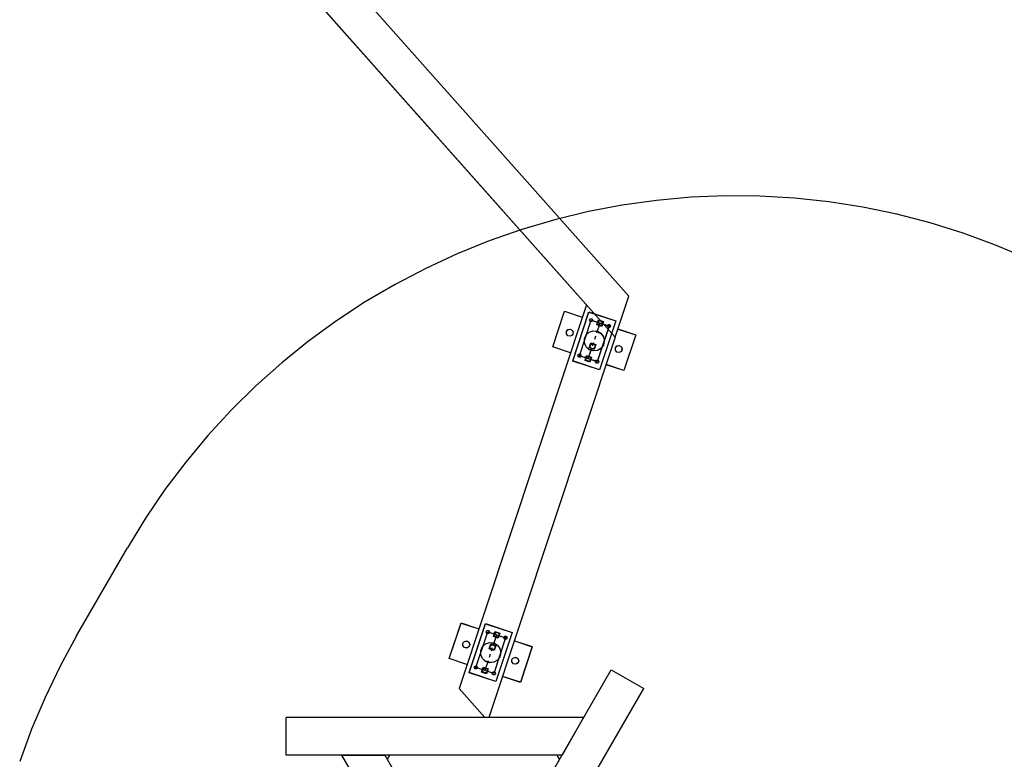
# Model space of a CAD drawing. Units: inches. Extents: x 316 to 524, y 222 to 372.
# Drawn here: x 420 to 441, y 277 to 292 of the extents above; entities that cross this region are included whole.
import ezdxf

# ---------------------------------------------------------------- set-up
doc = ezdxf.new("R2010")
doc.units = ezdxf.units.IN
doc.header["$MEASUREMENT"] = 0
doc.layers.add('Ebene 1', color=7, linetype='Continuous')

# ---------------------------------------------------------------- blocks, each defined once
blk = doc.blocks.new('block 2')
at = {"layer": 'Ebene 1', "color": 179, "lineweight": 25, "true_color": 0x1a171b}
for points in [[(426.951, 293.322), (433.201, 286.288)], [(426.951, 293.322), (433.201, 286.288)], [(426.951, 293.32), (433.201, 286.286)], [(426.951, 293.32), (433.201, 286.286)], [(426.664, 292.457), (432.914, 285.423)], [(426.664, 292.457), (432.914, 285.423)], [(426.664, 292.455), (432.914, 285.421)], [(426.664, 292.455), (432.914, 285.421)], [(441.582, 287.078), (440.913, 287.361), (440.231, 287.612), (439.538, 287.828), (438.835, 288.011), (438.123, 288.158), (437.406, 288.27), (436.684, 288.347), (435.959, 288.389), (435.233, 288.395), (434.507, 288.366), (433.783, 288.3), (433.064, 288.199), (432.351, 288.063), (431.645, 287.893), (430.948, 287.688), (430.262, 287.448), (429.589, 287.176), (428.93, 286.871), (428.286, 286.534), (427.66, 286.165), (427.053, 285.767), (426.466, 285.339), (425.901, 284.883), (425.359, 284.4), (424.841, 283.89), (424.349, 283.356), (423.884, 282.798), (423.446, 282.219), (423.038, 281.618), (422.659, 280.998)], [(432.914, 285.423), (433.201, 286.288)], [(432.914, 285.423), (433.201, 286.288)], [(432.914, 285.421), (433.201, 286.286)], [(432.914, 285.421), (433.201, 286.286)], [(432.308, 286.103), (429.63, 278.039)], [(432.308, 286.103), (429.63, 278.039)], [(432.309, 286.102), (429.63, 278.037)], [(432.309, 286.102), (429.63, 278.037)], [(431.6, 285.221), (431.849, 285.97)], [(431.6, 285.221), (431.849, 285.97)], [(431.6, 285.219), (431.849, 285.968)], [(431.6, 285.219), (431.849, 285.968)], [(431.849, 285.97), (432.223, 285.846)], [(431.849, 285.97), (432.223, 285.846)], [(431.849, 285.968), (432.222, 285.844)], [(431.849, 285.968), (432.222, 285.844)], [(432.021, 284.926), (432.363, 285.955)], [(432.021, 284.923), (432.363, 285.953)], [(432.363, 285.955), (432.925, 285.769)], [(432.363, 285.953), (432.925, 285.767)], [(432.161, 285.035), (432.41, 285.784)], [(432.161, 285.032), (432.41, 285.781)], [(432.41, 285.784), (432.785, 285.659)], [(432.41, 285.781), (432.785, 285.657)], [(432.529, 285.687), (432.563, 285.79)], [(432.529, 285.685), (432.563, 285.788)], [(432.563, 285.79), (432.666, 285.756)], [(432.563, 285.788), (432.666, 285.754)], [(432.925, 285.769), (432.583, 284.739)], [(432.925, 285.767), (432.583, 284.736)], [(432.666, 285.756), (432.632, 285.653)], [(432.666, 285.754), (432.632, 285.651)], [(432.632, 285.653), (432.529, 285.687)], [(432.632, 285.651), (432.529, 285.685)], [(432.53, 285.517), (432.598, 285.721)], [(432.53, 285.515), (432.598, 285.719)], [(432.785, 285.659), (432.536, 284.91)], [(432.785, 285.657), (432.536, 284.908)], [(432.972, 285.595), (433.347, 285.471)], [(432.972, 285.595), (433.347, 285.471)], [(432.973, 285.597), (433.347, 285.473)], [(432.973, 285.597), (433.347, 285.473)], [(432.914, 285.422), (430.258, 277.428)], [(432.914, 285.422), (430.258, 277.428)], [(432.914, 285.421), (430.259, 277.428)], [(432.914, 285.421), (430.259, 277.428)], [(432.485, 285.381), (432.507, 285.449)], [(432.485, 285.379), (432.507, 285.447)], [(433.347, 285.473), (433.098, 284.724)], [(433.347, 285.473), (433.098, 284.724)], [(433.347, 285.471), (433.098, 284.722)], [(433.347, 285.471), (433.098, 284.722)], [(431.974, 285.097), (431.6, 285.221)], [(431.974, 285.097), (431.6, 285.221)], [(431.974, 285.095), (431.6, 285.219)], [(431.974, 285.095), (431.6, 285.219)], [(432.349, 284.972), (432.417, 285.177)], [(432.349, 284.97), (432.417, 285.175)], [(432.367, 285.201), (432.402, 285.303)], [(432.367, 285.198), (432.402, 285.301)], [(432.47, 285.166), (432.367, 285.201)], [(432.47, 285.164), (432.367, 285.198)], [(432.402, 285.303), (432.505, 285.269)], [(432.402, 285.301), (432.505, 285.267)], [(432.439, 285.245), (432.462, 285.313)], [(432.439, 285.243), (432.462, 285.311)], [(432.505, 285.269), (432.47, 285.166)], [(432.505, 285.267), (432.47, 285.164)], [(432.583, 284.739), (432.021, 284.926)], [(432.583, 284.736), (432.021, 284.923)], [(432.536, 284.91), (432.161, 285.035)], [(432.536, 284.908), (432.161, 285.032)], [(432.28, 284.938), (432.314, 285.041)], [(432.28, 284.936), (432.314, 285.039)], [(432.383, 284.904), (432.28, 284.938)], [(432.383, 284.901), (432.28, 284.936)], [(432.314, 285.041), (432.417, 285.007)], [(432.314, 285.039), (432.417, 285.004)], [(432.417, 285.007), (432.383, 284.904)], [(432.417, 285.004), (432.383, 284.901)], [(433.098, 284.722), (432.723, 284.846)], [(433.098, 284.722), (432.723, 284.846)], [(433.098, 284.724), (432.724, 284.848)], [(433.098, 284.724), (432.724, 284.848)], [(421.589, 279.144), (422.659, 280.998)], [(429.423, 278.668), (429.672, 279.417)], [(429.423, 278.668), (429.672, 279.417)], [(429.423, 278.666), (429.672, 279.414)], [(429.423, 278.666), (429.672, 279.414)], [(429.672, 279.417), (430.046, 279.292)], [(429.672, 279.417), (430.046, 279.292)], [(429.672, 279.414), (430.046, 279.29)], [(429.672, 279.414), (430.046, 279.29)], [(429.845, 278.372), (430.186, 279.402)], [(429.845, 278.37), (430.186, 279.399)], [(430.186, 279.402), (430.748, 279.215)], [(430.186, 279.399), (430.748, 279.213)], [(421.589, 279.144), (421.241, 278.506), (420.925, 277.852), (420.642, 277.184), (420.392, 276.502)], [(429.984, 278.481), (430.234, 279.23)], [(429.984, 278.479), (430.234, 279.228)], [(430.234, 279.23), (430.608, 279.106)], [(430.234, 279.228), (430.608, 279.103)], [(430.352, 279.134), (430.386, 279.237)], [(430.352, 279.131), (430.386, 279.234)], [(430.455, 279.099), (430.352, 279.134)], [(430.455, 279.097), (430.352, 279.131)], [(430.421, 279.168), (430.353, 278.964)], [(430.421, 279.166), (430.353, 278.961)], [(430.386, 279.237), (430.489, 279.203)], [(430.386, 279.234), (430.489, 279.2)], [(430.748, 279.215), (430.406, 278.185)], [(430.748, 279.213), (430.406, 278.183)], [(430.489, 279.203), (430.455, 279.099)], [(430.489, 279.2), (430.455, 279.097)], [(430.265, 278.871), (430.299, 278.974)], [(430.265, 278.869), (430.299, 278.972)], [(430.299, 278.974), (430.402, 278.94)], [(430.299, 278.972), (430.402, 278.938)], [(430.608, 279.106), (430.359, 278.357)], [(430.608, 279.103), (430.359, 278.354)], [(430.402, 278.94), (430.368, 278.837)], [(430.402, 278.938), (430.368, 278.835)], [(430.795, 279.041), (431.17, 278.917)], [(430.795, 279.041), (431.17, 278.917)], [(430.796, 279.043), (431.17, 278.919)], [(430.796, 279.043), (431.17, 278.919)], [(431.17, 278.919), (430.921, 278.17)], [(431.17, 278.919), (430.921, 278.17)], [(431.17, 278.917), (430.921, 278.168)], [(431.17, 278.917), (430.921, 278.168)], [(430.285, 278.759), (430.262, 278.691)], [(430.285, 278.757), (430.262, 278.689)], [(430.368, 278.837), (430.265, 278.871)], [(430.368, 278.835), (430.265, 278.869)], [(430.33, 278.895), (430.308, 278.827)], [(430.33, 278.893), (430.308, 278.825)], [(429.798, 278.544), (429.423, 278.668)], [(429.798, 278.544), (429.423, 278.668)], [(429.797, 278.541), (429.423, 278.666)], [(429.797, 278.541), (429.423, 278.666)], [(430.24, 278.623), (430.172, 278.419)], [(430.24, 278.621), (430.172, 278.417)], [(430.406, 278.185), (429.845, 278.372)], [(430.406, 278.183), (429.845, 278.37)], [(430.359, 278.357), (429.984, 278.481)], [(430.359, 278.354), (429.984, 278.479)], [(430.103, 278.384), (430.138, 278.487)], [(430.103, 278.382), (430.138, 278.485)], [(430.206, 278.35), (430.103, 278.384)], [(430.206, 278.348), (430.103, 278.382)], [(430.138, 278.487), (430.24, 278.453)], [(430.138, 278.485), (430.24, 278.451)], [(430.24, 278.453), (430.206, 278.35)], [(430.24, 278.451), (430.206, 278.348)], [(430.921, 278.168), (430.546, 278.292)], [(430.921, 278.168), (430.546, 278.292)], [(430.921, 278.17), (430.547, 278.294)], [(430.921, 278.17), (430.547, 278.294)], [(430.963, 275.196), (432.831, 278.432)], [(430.963, 275.196), (432.831, 278.432)], [(432.831, 278.432), (433.515, 278.038)], [(432.831, 278.432), (433.515, 278.038)], [(429.63, 278.039), (430.174, 277.428)], [(429.63, 278.039), (430.174, 277.428)], [(429.63, 278.037), (430.172, 277.428)], [(429.63, 278.037), (430.172, 277.428)], [(431.646, 274.801), (433.515, 278.038)], [(431.646, 274.801), (433.515, 278.038)], [(432.251, 277.428), (425.998, 277.428)], [(425.998, 276.638), (425.998, 277.428)], [(425.998, 276.638), (425.998, 277.428)], [(432.251, 277.428), (425.998, 277.428)], [(432.251, 277.428), (431.796, 276.638)], [(432.251, 277.428), (431.796, 276.638)], [(431.796, 276.638), (425.998, 276.638)], [(431.796, 276.638), (425.998, 276.638)], [(427.159, 276.638), (428.278, 274.699)], [(427.159, 276.638), (428.07, 276.638)], [(427.159, 276.638), (428.278, 274.699)], [(427.159, 276.638), (428.07, 276.638)], [(428.07, 276.638), (428.962, 275.094)], [(428.07, 276.638), (428.962, 275.094)], [(428.17, 276.638), (428.12, 276.552)], [(428.17, 276.638), (428.12, 276.552)], [(431.746, 276.552), (431.696, 276.638)], [(431.746, 276.552), (431.696, 276.638)]]:
    blk.add_lwpolyline(points, dxfattribs=at)
for points, knots in [([(432.445, 285.784), (432.445, 285.784), (432.428, 285.813), (432.428, 285.813), (432.428, 285.813), (432.393, 285.813), (432.393, 285.813), (432.393, 285.813), (432.376, 285.784), (432.376, 285.784), (432.376, 285.784), (432.393, 285.754), (432.393, 285.754), (432.393, 285.754), (432.428, 285.754), (432.428, 285.754), (432.428, 285.754), (432.445, 285.784), (432.445, 285.784), (432.445, 285.784), (432.445, 285.784), (432.445, 285.784), (432.445, 285.784), (432.445, 285.784), (432.445, 285.784)], [0, 0, 0, 0, 1, 1, 1, 2, 2, 2, 3, 3, 3, 4, 4, 4, 5, 5, 5, 6, 6, 6, 7, 7, 7, 8, 8, 8, 8]), ([(432.445, 285.781), (432.445, 285.781), (432.428, 285.811), (432.428, 285.811), (432.428, 285.811), (432.393, 285.811), (432.393, 285.811), (432.393, 285.811), (432.376, 285.781), (432.376, 285.781), (432.376, 285.781), (432.393, 285.752), (432.393, 285.752), (432.393, 285.752), (432.428, 285.752), (432.428, 285.752), (432.428, 285.752), (432.445, 285.781), (432.445, 285.781), (432.445, 285.781), (432.445, 285.781), (432.445, 285.781), (432.445, 285.781), (432.445, 285.781), (432.445, 285.781)], [0, 0, 0, 0, 1, 1, 1, 2, 2, 2, 3, 3, 3, 4, 4, 4, 5, 5, 5, 6, 6, 6, 7, 7, 7, 8, 8, 8, 8]), ([(432.652, 285.721), (432.652, 285.721), (432.631, 285.764), (432.631, 285.764), (432.631, 285.764), (432.586, 285.774), (432.586, 285.774), (432.586, 285.774), (432.549, 285.745), (432.549, 285.745), (432.549, 285.745), (432.549, 285.698), (432.549, 285.698), (432.549, 285.698), (432.586, 285.668), (432.586, 285.668), (432.586, 285.668), (432.631, 285.679), (432.631, 285.679), (432.631, 285.679), (432.652, 285.721), (432.652, 285.721), (432.652, 285.721), (432.652, 285.721), (432.652, 285.721), (432.652, 285.721), (432.652, 285.721), (432.652, 285.721)], [0, 0, 0, 0, 1, 1, 1, 2, 2, 2, 3, 3, 3, 4, 4, 4, 5, 5, 5, 6, 6, 6, 7, 7, 7, 8, 8, 8, 9, 9, 9, 9]), ([(432.652, 285.719), (432.652, 285.719), (432.631, 285.762), (432.631, 285.762), (432.631, 285.762), (432.586, 285.772), (432.586, 285.772), (432.586, 285.772), (432.549, 285.743), (432.549, 285.743), (432.549, 285.743), (432.549, 285.696), (432.549, 285.696), (432.549, 285.696), (432.586, 285.666), (432.586, 285.666), (432.586, 285.666), (432.631, 285.677), (432.631, 285.677), (432.631, 285.677), (432.652, 285.719), (432.652, 285.719), (432.652, 285.719), (432.652, 285.719), (432.652, 285.719), (432.652, 285.719), (432.652, 285.719), (432.652, 285.719)], [0, 0, 0, 0, 1, 1, 1, 2, 2, 2, 3, 3, 3, 4, 4, 4, 5, 5, 5, 6, 6, 6, 7, 7, 7, 8, 8, 8, 9, 9, 9, 9]), ([(432.032, 285.518), (432.032, 285.518), (432.015, 285.565), (432.015, 285.565), (432.015, 285.565), (431.971, 285.591), (431.971, 285.591), (431.971, 285.591), (431.921, 285.582), (431.921, 285.582), (431.921, 285.582), (431.889, 285.543), (431.889, 285.543), (431.889, 285.543), (431.889, 285.493), (431.889, 285.493), (431.889, 285.493), (431.921, 285.454), (431.921, 285.454), (431.921, 285.454), (431.971, 285.445), (431.971, 285.445), (431.971, 285.445), (432.015, 285.471), (432.015, 285.471), (432.015, 285.471), (432.032, 285.518), (432.032, 285.518), (432.032, 285.518), (432.032, 285.518), (432.032, 285.518), (432.032, 285.518), (432.032, 285.518), (432.032, 285.518)], [0, 0, 0, 0, 1, 1, 1, 2, 2, 2, 3, 3, 3, 4, 4, 4, 5, 5, 5, 6, 6, 6, 7, 7, 7, 8, 8, 8, 9, 9, 9, 10, 10, 10, 11, 11, 11, 11]), ([(432.032, 285.516), (432.032, 285.516), (432.015, 285.563), (432.015, 285.563), (432.015, 285.563), (431.971, 285.589), (431.971, 285.589), (431.971, 285.589), (431.921, 285.58), (431.921, 285.58), (431.921, 285.58), (431.889, 285.541), (431.889, 285.541), (431.889, 285.541), (431.889, 285.491), (431.889, 285.491), (431.889, 285.491), (431.921, 285.452), (431.921, 285.452), (431.921, 285.452), (431.971, 285.443), (431.971, 285.443), (431.971, 285.443), (432.015, 285.468), (432.015, 285.468), (432.015, 285.468), (432.032, 285.516), (432.032, 285.516), (432.032, 285.516), (432.032, 285.516), (432.032, 285.516), (432.032, 285.516), (432.032, 285.516), (432.032, 285.516)], [0, 0, 0, 0, 1, 1, 1, 2, 2, 2, 3, 3, 3, 4, 4, 4, 5, 5, 5, 6, 6, 6, 7, 7, 7, 8, 8, 8, 9, 9, 9, 10, 10, 10, 11, 11, 11, 11]), ([(432.685, 285.347), (432.685, 285.347), (432.667, 285.433), (432.667, 285.433), (432.667, 285.433), (432.615, 285.505), (432.615, 285.505), (432.615, 285.505), (432.539, 285.549), (432.539, 285.549), (432.539, 285.549), (432.451, 285.558), (432.451, 285.558), (432.451, 285.558), (432.367, 285.531), (432.367, 285.531), (432.367, 285.531), (432.302, 285.472), (432.302, 285.472), (432.302, 285.472), (432.266, 285.391), (432.266, 285.391), (432.266, 285.391), (432.266, 285.303), (432.266, 285.303), (432.266, 285.303), (432.302, 285.222), (432.302, 285.222), (432.302, 285.222), (432.367, 285.163), (432.367, 285.163), (432.367, 285.163), (432.451, 285.136), (432.451, 285.136), (432.451, 285.136), (432.539, 285.145), (432.539, 285.145), (432.539, 285.145), (432.615, 285.189), (432.615, 285.189), (432.615, 285.189), (432.667, 285.26), (432.667, 285.26), (432.667, 285.26), (432.685, 285.347), (432.685, 285.347), (432.685, 285.347), (432.685, 285.347), (432.685, 285.347), (432.685, 285.347), (432.685, 285.347), (432.685, 285.347)], [0, 0, 0, 0, 1, 1, 1, 2, 2, 2, 3, 3, 3, 4, 4, 4, 5, 5, 5, 6, 6, 6, 7, 7, 7, 8, 8, 8, 9, 9, 9, 10, 10, 10, 11, 11, 11, 12, 12, 12, 13, 13, 13, 14, 14, 14, 15, 15, 15, 16, 16, 16, 17, 17, 17, 17]), ([(432.685, 285.345), (432.685, 285.345), (432.667, 285.431), (432.667, 285.431), (432.667, 285.431), (432.615, 285.502), (432.615, 285.502), (432.615, 285.502), (432.539, 285.546), (432.539, 285.546), (432.539, 285.546), (432.451, 285.556), (432.451, 285.556), (432.451, 285.556), (432.367, 285.528), (432.367, 285.528), (432.367, 285.528), (432.302, 285.47), (432.302, 285.47), (432.302, 285.47), (432.266, 285.389), (432.266, 285.389), (432.266, 285.389), (432.266, 285.3), (432.266, 285.3), (432.266, 285.3), (432.302, 285.22), (432.302, 285.22), (432.302, 285.22), (432.367, 285.161), (432.367, 285.161), (432.367, 285.161), (432.451, 285.134), (432.451, 285.134), (432.451, 285.134), (432.539, 285.143), (432.539, 285.143), (432.539, 285.143), (432.615, 285.187), (432.615, 285.187), (432.615, 285.187), (432.667, 285.258), (432.667, 285.258), (432.667, 285.258), (432.685, 285.345), (432.685, 285.345), (432.685, 285.345), (432.685, 285.345), (432.685, 285.345), (432.685, 285.345), (432.685, 285.345), (432.685, 285.345)], [0, 0, 0, 0, 1, 1, 1, 2, 2, 2, 3, 3, 3, 4, 4, 4, 5, 5, 5, 6, 6, 6, 7, 7, 7, 8, 8, 8, 9, 9, 9, 10, 10, 10, 11, 11, 11, 12, 12, 12, 13, 13, 13, 14, 14, 14, 15, 15, 15, 16, 16, 16, 17, 17, 17, 17]), ([(432.819, 285.659), (432.819, 285.659), (432.802, 285.689), (432.802, 285.689), (432.802, 285.689), (432.768, 285.689), (432.768, 285.689), (432.768, 285.689), (432.751, 285.659), (432.751, 285.659), (432.751, 285.659), (432.768, 285.629), (432.768, 285.629), (432.768, 285.629), (432.802, 285.629), (432.802, 285.629), (432.802, 285.629), (432.819, 285.659), (432.819, 285.659), (432.819, 285.659), (432.819, 285.659), (432.819, 285.659), (432.819, 285.659), (432.819, 285.659), (432.819, 285.659)], [0, 0, 0, 0, 1, 1, 1, 2, 2, 2, 3, 3, 3, 4, 4, 4, 5, 5, 5, 6, 6, 6, 7, 7, 7, 8, 8, 8, 8]), ([(432.819, 285.657), (432.819, 285.657), (432.802, 285.687), (432.802, 285.687), (432.802, 285.687), (432.768, 285.687), (432.768, 285.687), (432.768, 285.687), (432.751, 285.657), (432.751, 285.657), (432.751, 285.657), (432.768, 285.627), (432.768, 285.627), (432.768, 285.627), (432.802, 285.627), (432.802, 285.627), (432.802, 285.627), (432.819, 285.657), (432.819, 285.657), (432.819, 285.657), (432.819, 285.657), (432.819, 285.657), (432.819, 285.657), (432.819, 285.657), (432.819, 285.657)], [0, 0, 0, 0, 1, 1, 1, 2, 2, 2, 3, 3, 3, 4, 4, 4, 5, 5, 5, 6, 6, 6, 7, 7, 7, 8, 8, 8, 8]), ([(432.49, 285.235), (432.49, 285.235), (432.469, 285.277), (432.469, 285.277), (432.469, 285.277), (432.424, 285.287), (432.424, 285.287), (432.424, 285.287), (432.387, 285.258), (432.387, 285.258), (432.387, 285.258), (432.387, 285.211), (432.387, 285.211), (432.387, 285.211), (432.424, 285.182), (432.424, 285.182), (432.424, 285.182), (432.469, 285.192), (432.469, 285.192), (432.469, 285.192), (432.49, 285.235), (432.49, 285.235), (432.49, 285.235), (432.49, 285.235), (432.49, 285.235), (432.49, 285.235), (432.49, 285.235), (432.49, 285.235)], [0, 0, 0, 0, 1, 1, 1, 2, 2, 2, 3, 3, 3, 4, 4, 4, 5, 5, 5, 6, 6, 6, 7, 7, 7, 8, 8, 8, 9, 9, 9, 9]), ([(432.49, 285.233), (432.49, 285.233), (432.469, 285.275), (432.469, 285.275), (432.469, 285.275), (432.424, 285.285), (432.424, 285.285), (432.424, 285.285), (432.387, 285.256), (432.387, 285.256), (432.387, 285.256), (432.387, 285.209), (432.387, 285.209), (432.387, 285.209), (432.424, 285.179), (432.424, 285.179), (432.424, 285.179), (432.469, 285.19), (432.469, 285.19), (432.469, 285.19), (432.49, 285.233), (432.49, 285.233), (432.49, 285.233), (432.49, 285.233), (432.49, 285.233), (432.49, 285.233), (432.49, 285.233), (432.49, 285.233)], [0, 0, 0, 0, 1, 1, 1, 2, 2, 2, 3, 3, 3, 4, 4, 4, 5, 5, 5, 6, 6, 6, 7, 7, 7, 8, 8, 8, 9, 9, 9, 9]), ([(433.062, 285.176), (433.062, 285.176), (433.045, 285.224), (433.045, 285.224), (433.045, 285.224), (433.001, 285.249), (433.001, 285.249), (433.001, 285.249), (432.951, 285.24), (432.951, 285.24), (432.951, 285.24), (432.919, 285.201), (432.919, 285.201), (432.919, 285.201), (432.919, 285.151), (432.919, 285.151), (432.919, 285.151), (432.951, 285.112), (432.951, 285.112), (432.951, 285.112), (433.001, 285.103), (433.001, 285.103), (433.001, 285.103), (433.045, 285.128), (433.045, 285.128), (433.045, 285.128), (433.062, 285.176), (433.062, 285.176), (433.062, 285.176), (433.062, 285.176), (433.062, 285.176), (433.062, 285.176), (433.062, 285.176), (433.062, 285.176)], [0, 0, 0, 0, 1, 1, 1, 2, 2, 2, 3, 3, 3, 4, 4, 4, 5, 5, 5, 6, 6, 6, 7, 7, 7, 8, 8, 8, 9, 9, 9, 10, 10, 10, 11, 11, 11, 11]), ([(433.062, 285.174), (433.062, 285.174), (433.045, 285.221), (433.045, 285.221), (433.045, 285.221), (433.001, 285.247), (433.001, 285.247), (433.001, 285.247), (432.951, 285.238), (432.951, 285.238), (432.951, 285.238), (432.919, 285.199), (432.919, 285.199), (432.919, 285.199), (432.919, 285.148), (432.919, 285.148), (432.919, 285.148), (432.951, 285.11), (432.951, 285.11), (432.951, 285.11), (433.001, 285.101), (433.001, 285.101), (433.001, 285.101), (433.045, 285.126), (433.045, 285.126), (433.045, 285.126), (433.062, 285.174), (433.062, 285.174), (433.062, 285.174), (433.062, 285.174), (433.062, 285.174), (433.062, 285.174), (433.062, 285.174), (433.062, 285.174)], [0, 0, 0, 0, 1, 1, 1, 2, 2, 2, 3, 3, 3, 4, 4, 4, 5, 5, 5, 6, 6, 6, 7, 7, 7, 8, 8, 8, 9, 9, 9, 10, 10, 10, 11, 11, 11, 11]), ([(432.196, 285.035), (432.196, 285.035), (432.179, 285.064), (432.179, 285.064), (432.179, 285.064), (432.144, 285.064), (432.144, 285.064), (432.144, 285.064), (432.127, 285.035), (432.127, 285.035), (432.127, 285.035), (432.144, 285.005), (432.144, 285.005), (432.144, 285.005), (432.179, 285.005), (432.179, 285.005), (432.179, 285.005), (432.196, 285.035), (432.196, 285.035), (432.196, 285.035), (432.196, 285.035), (432.196, 285.035), (432.196, 285.035), (432.196, 285.035), (432.196, 285.035)], [0, 0, 0, 0, 1, 1, 1, 2, 2, 2, 3, 3, 3, 4, 4, 4, 5, 5, 5, 6, 6, 6, 7, 7, 7, 8, 8, 8, 8]), ([(432.196, 285.032), (432.196, 285.032), (432.179, 285.062), (432.179, 285.062), (432.179, 285.062), (432.144, 285.062), (432.144, 285.062), (432.144, 285.062), (432.127, 285.032), (432.127, 285.032), (432.127, 285.032), (432.144, 285.002), (432.144, 285.002), (432.144, 285.002), (432.179, 285.002), (432.179, 285.002), (432.179, 285.002), (432.196, 285.032), (432.196, 285.032), (432.196, 285.032), (432.196, 285.032), (432.196, 285.032), (432.196, 285.032), (432.196, 285.032), (432.196, 285.032)], [0, 0, 0, 0, 1, 1, 1, 2, 2, 2, 3, 3, 3, 4, 4, 4, 5, 5, 5, 6, 6, 6, 7, 7, 7, 8, 8, 8, 8]), ([(432.403, 284.972), (432.403, 284.972), (432.383, 285.015), (432.383, 285.015), (432.383, 285.015), (432.336, 285.025), (432.336, 285.025), (432.336, 285.025), (432.3, 284.996), (432.3, 284.996), (432.3, 284.996), (432.3, 284.949), (432.3, 284.949), (432.3, 284.949), (432.336, 284.919), (432.336, 284.919), (432.336, 284.919), (432.383, 284.93), (432.383, 284.93), (432.383, 284.93), (432.403, 284.972), (432.403, 284.972), (432.403, 284.972), (432.403, 284.972), (432.403, 284.972), (432.403, 284.972), (432.403, 284.972), (432.403, 284.972)], [0, 0, 0, 0, 1, 1, 1, 2, 2, 2, 3, 3, 3, 4, 4, 4, 5, 5, 5, 6, 6, 6, 7, 7, 7, 8, 8, 8, 9, 9, 9, 9]), ([(432.403, 284.97), (432.403, 284.97), (432.383, 285.013), (432.383, 285.013), (432.383, 285.013), (432.336, 285.023), (432.336, 285.023), (432.336, 285.023), (432.3, 284.994), (432.3, 284.994), (432.3, 284.994), (432.3, 284.947), (432.3, 284.947), (432.3, 284.947), (432.336, 284.917), (432.336, 284.917), (432.336, 284.917), (432.383, 284.928), (432.383, 284.928), (432.383, 284.928), (432.403, 284.97), (432.403, 284.97), (432.403, 284.97), (432.403, 284.97), (432.403, 284.97), (432.403, 284.97), (432.403, 284.97), (432.403, 284.97)], [0, 0, 0, 0, 1, 1, 1, 2, 2, 2, 3, 3, 3, 4, 4, 4, 5, 5, 5, 6, 6, 6, 7, 7, 7, 8, 8, 8, 9, 9, 9, 9]), ([(432.57, 284.91), (432.57, 284.91), (432.553, 284.94), (432.553, 284.94), (432.553, 284.94), (432.519, 284.94), (432.519, 284.94), (432.519, 284.94), (432.502, 284.91), (432.502, 284.91), (432.502, 284.91), (432.519, 284.88), (432.519, 284.88), (432.519, 284.88), (432.553, 284.88), (432.553, 284.88), (432.553, 284.88), (432.57, 284.91), (432.57, 284.91), (432.57, 284.91), (432.57, 284.91), (432.57, 284.91), (432.57, 284.91), (432.57, 284.91), (432.57, 284.91)], [0, 0, 0, 0, 1, 1, 1, 2, 2, 2, 3, 3, 3, 4, 4, 4, 5, 5, 5, 6, 6, 6, 7, 7, 7, 8, 8, 8, 8]), ([(432.57, 284.908), (432.57, 284.908), (432.553, 284.938), (432.553, 284.938), (432.553, 284.938), (432.519, 284.938), (432.519, 284.938), (432.519, 284.938), (432.502, 284.908), (432.502, 284.908), (432.502, 284.908), (432.519, 284.878), (432.519, 284.878), (432.519, 284.878), (432.553, 284.878), (432.553, 284.878), (432.553, 284.878), (432.57, 284.908), (432.57, 284.908), (432.57, 284.908), (432.57, 284.908), (432.57, 284.908), (432.57, 284.908), (432.57, 284.908), (432.57, 284.908)], [0, 0, 0, 0, 1, 1, 1, 2, 2, 2, 3, 3, 3, 4, 4, 4, 5, 5, 5, 6, 6, 6, 7, 7, 7, 8, 8, 8, 8]), ([(430.268, 279.23), (430.268, 279.23), (430.251, 279.26), (430.251, 279.26), (430.251, 279.26), (430.216, 279.26), (430.216, 279.26), (430.216, 279.26), (430.199, 279.23), (430.199, 279.23), (430.199, 279.23), (430.216, 279.2), (430.216, 279.2), (430.216, 279.2), (430.251, 279.2), (430.251, 279.2), (430.251, 279.2), (430.268, 279.23), (430.268, 279.23), (430.268, 279.23), (430.268, 279.23), (430.268, 279.23), (430.268, 279.23), (430.268, 279.23), (430.268, 279.23)], [0, 0, 0, 0, 1, 1, 1, 2, 2, 2, 3, 3, 3, 4, 4, 4, 5, 5, 5, 6, 6, 6, 7, 7, 7, 8, 8, 8, 8]), ([(430.268, 279.228), (430.268, 279.228), (430.251, 279.258), (430.251, 279.258), (430.251, 279.258), (430.216, 279.258), (430.216, 279.258), (430.216, 279.258), (430.199, 279.228), (430.199, 279.228), (430.199, 279.228), (430.216, 279.198), (430.216, 279.198), (430.216, 279.198), (430.251, 279.198), (430.251, 279.198), (430.251, 279.198), (430.268, 279.228), (430.268, 279.228), (430.268, 279.228), (430.268, 279.228), (430.268, 279.228), (430.268, 279.228), (430.268, 279.228), (430.268, 279.228)], [0, 0, 0, 0, 1, 1, 1, 2, 2, 2, 3, 3, 3, 4, 4, 4, 5, 5, 5, 6, 6, 6, 7, 7, 7, 8, 8, 8, 8]), ([(430.475, 279.168), (430.475, 279.168), (430.454, 279.21), (430.454, 279.21), (430.454, 279.21), (430.409, 279.221), (430.409, 279.221), (430.409, 279.221), (430.372, 279.192), (430.372, 279.192), (430.372, 279.192), (430.372, 279.144), (430.372, 279.144), (430.372, 279.144), (430.409, 279.115), (430.409, 279.115), (430.409, 279.115), (430.454, 279.125), (430.454, 279.125), (430.454, 279.125), (430.475, 279.168), (430.475, 279.168), (430.475, 279.168), (430.475, 279.168), (430.475, 279.168), (430.475, 279.168), (430.475, 279.168), (430.475, 279.168)], [0, 0, 0, 0, 1, 1, 1, 2, 2, 2, 3, 3, 3, 4, 4, 4, 5, 5, 5, 6, 6, 6, 7, 7, 7, 8, 8, 8, 9, 9, 9, 9]), ([(430.475, 279.166), (430.475, 279.166), (430.454, 279.208), (430.454, 279.208), (430.454, 279.208), (430.409, 279.219), (430.409, 279.219), (430.409, 279.219), (430.372, 279.19), (430.372, 279.19), (430.372, 279.19), (430.372, 279.142), (430.372, 279.142), (430.372, 279.142), (430.409, 279.113), (430.409, 279.113), (430.409, 279.113), (430.454, 279.123), (430.454, 279.123), (430.454, 279.123), (430.475, 279.166), (430.475, 279.166), (430.475, 279.166), (430.475, 279.166), (430.475, 279.166), (430.475, 279.166), (430.475, 279.166), (430.475, 279.166)], [0, 0, 0, 0, 1, 1, 1, 2, 2, 2, 3, 3, 3, 4, 4, 4, 5, 5, 5, 6, 6, 6, 7, 7, 7, 8, 8, 8, 9, 9, 9, 9]), ([(430.642, 279.106), (430.642, 279.106), (430.625, 279.136), (430.625, 279.136), (430.625, 279.136), (430.591, 279.136), (430.591, 279.136), (430.591, 279.136), (430.573, 279.106), (430.573, 279.106), (430.573, 279.106), (430.591, 279.076), (430.591, 279.076), (430.591, 279.076), (430.625, 279.076), (430.625, 279.076), (430.625, 279.076), (430.642, 279.106), (430.642, 279.106), (430.642, 279.106), (430.642, 279.106), (430.642, 279.106), (430.642, 279.106), (430.642, 279.106), (430.642, 279.106)], [0, 0, 0, 0, 1, 1, 1, 2, 2, 2, 3, 3, 3, 4, 4, 4, 5, 5, 5, 6, 6, 6, 7, 7, 7, 8, 8, 8, 8]), ([(430.642, 279.103), (430.642, 279.103), (430.625, 279.133), (430.625, 279.133), (430.625, 279.133), (430.591, 279.133), (430.591, 279.133), (430.591, 279.133), (430.573, 279.103), (430.573, 279.103), (430.573, 279.103), (430.591, 279.074), (430.591, 279.074), (430.591, 279.074), (430.625, 279.074), (430.625, 279.074), (430.625, 279.074), (430.642, 279.103), (430.642, 279.103), (430.642, 279.103), (430.642, 279.103), (430.642, 279.103), (430.642, 279.103), (430.642, 279.103), (430.642, 279.103)], [0, 0, 0, 0, 1, 1, 1, 2, 2, 2, 3, 3, 3, 4, 4, 4, 5, 5, 5, 6, 6, 6, 7, 7, 7, 8, 8, 8, 8]), ([(429.856, 278.964), (429.856, 278.964), (429.838, 279.012), (429.838, 279.012), (429.838, 279.012), (429.794, 279.037), (429.794, 279.037), (429.794, 279.037), (429.744, 279.028), (429.744, 279.028), (429.744, 279.028), (429.712, 278.99), (429.712, 278.99), (429.712, 278.99), (429.712, 278.939), (429.712, 278.939), (429.712, 278.939), (429.744, 278.9), (429.744, 278.9), (429.744, 278.9), (429.794, 278.892), (429.794, 278.892), (429.794, 278.892), (429.838, 278.917), (429.838, 278.917), (429.838, 278.917), (429.856, 278.964), (429.856, 278.964), (429.856, 278.964), (429.856, 278.964), (429.856, 278.964), (429.856, 278.964), (429.856, 278.964), (429.856, 278.964)], [0, 0, 0, 0, 1, 1, 1, 2, 2, 2, 3, 3, 3, 4, 4, 4, 5, 5, 5, 6, 6, 6, 7, 7, 7, 8, 8, 8, 9, 9, 9, 10, 10, 10, 11, 11, 11, 11]), ([(429.856, 278.962), (429.856, 278.962), (429.838, 279.01), (429.838, 279.01), (429.838, 279.01), (429.794, 279.035), (429.794, 279.035), (429.794, 279.035), (429.744, 279.026), (429.744, 279.026), (429.744, 279.026), (429.712, 278.988), (429.712, 278.988), (429.712, 278.988), (429.712, 278.937), (429.712, 278.937), (429.712, 278.937), (429.744, 278.898), (429.744, 278.898), (429.744, 278.898), (429.794, 278.889), (429.794, 278.889), (429.794, 278.889), (429.838, 278.915), (429.838, 278.915), (429.838, 278.915), (429.856, 278.962), (429.856, 278.962), (429.856, 278.962), (429.856, 278.962), (429.856, 278.962), (429.856, 278.962), (429.856, 278.962), (429.856, 278.962)], [0, 0, 0, 0, 1, 1, 1, 2, 2, 2, 3, 3, 3, 4, 4, 4, 5, 5, 5, 6, 6, 6, 7, 7, 7, 8, 8, 8, 9, 9, 9, 10, 10, 10, 11, 11, 11, 11]), ([(430.508, 278.793), (430.508, 278.793), (430.49, 278.88), (430.49, 278.88), (430.49, 278.88), (430.438, 278.951), (430.438, 278.951), (430.438, 278.951), (430.362, 278.995), (430.362, 278.995), (430.362, 278.995), (430.274, 279.004), (430.274, 279.004), (430.274, 279.004), (430.19, 278.977), (430.19, 278.977), (430.19, 278.977), (430.125, 278.918), (430.125, 278.918), (430.125, 278.918), (430.089, 278.838), (430.089, 278.838), (430.089, 278.838), (430.089, 278.749), (430.089, 278.749), (430.089, 278.749), (430.125, 278.669), (430.125, 278.669), (430.125, 278.669), (430.19, 278.61), (430.19, 278.61), (430.19, 278.61), (430.274, 278.582), (430.274, 278.582), (430.274, 278.582), (430.362, 278.592), (430.362, 278.592), (430.362, 278.592), (430.438, 278.636), (430.438, 278.636), (430.438, 278.636), (430.49, 278.707), (430.49, 278.707), (430.49, 278.707), (430.508, 278.793), (430.508, 278.793), (430.508, 278.793), (430.508, 278.793), (430.508, 278.793), (430.508, 278.793), (430.508, 278.793), (430.508, 278.793)], [0, 0, 0, 0, 1, 1, 1, 2, 2, 2, 3, 3, 3, 4, 4, 4, 5, 5, 5, 6, 6, 6, 7, 7, 7, 8, 8, 8, 9, 9, 9, 10, 10, 10, 11, 11, 11, 12, 12, 12, 13, 13, 13, 14, 14, 14, 15, 15, 15, 16, 16, 16, 17, 17, 17, 17]), ([(430.508, 278.791), (430.508, 278.791), (430.49, 278.877), (430.49, 278.877), (430.49, 278.877), (430.438, 278.949), (430.438, 278.949), (430.438, 278.949), (430.362, 278.993), (430.362, 278.993), (430.362, 278.993), (430.274, 279.002), (430.274, 279.002), (430.274, 279.002), (430.19, 278.975), (430.19, 278.975), (430.19, 278.975), (430.125, 278.916), (430.125, 278.916), (430.125, 278.916), (430.089, 278.835), (430.089, 278.835), (430.089, 278.835), (430.089, 278.747), (430.089, 278.747), (430.089, 278.747), (430.125, 278.667), (430.125, 278.667), (430.125, 278.667), (430.19, 278.608), (430.19, 278.608), (430.19, 278.608), (430.274, 278.58), (430.274, 278.58), (430.274, 278.58), (430.362, 278.589), (430.362, 278.589), (430.362, 278.589), (430.438, 278.633), (430.438, 278.633), (430.438, 278.633), (430.49, 278.705), (430.49, 278.705), (430.49, 278.705), (430.508, 278.791), (430.508, 278.791), (430.508, 278.791), (430.508, 278.791), (430.508, 278.791), (430.508, 278.791), (430.508, 278.791), (430.508, 278.791)], [0, 0, 0, 0, 1, 1, 1, 2, 2, 2, 3, 3, 3, 4, 4, 4, 5, 5, 5, 6, 6, 6, 7, 7, 7, 8, 8, 8, 9, 9, 9, 10, 10, 10, 11, 11, 11, 12, 12, 12, 13, 13, 13, 14, 14, 14, 15, 15, 15, 16, 16, 16, 17, 17, 17, 17]), ([(430.388, 278.906), (430.388, 278.906), (430.367, 278.948), (430.367, 278.948), (430.367, 278.948), (430.321, 278.959), (430.321, 278.959), (430.321, 278.959), (430.285, 278.929), (430.285, 278.929), (430.285, 278.929), (430.285, 278.882), (430.285, 278.882), (430.285, 278.882), (430.321, 278.853), (430.321, 278.853), (430.321, 278.853), (430.367, 278.863), (430.367, 278.863), (430.367, 278.863), (430.388, 278.906), (430.388, 278.906), (430.388, 278.906), (430.388, 278.906), (430.388, 278.906), (430.388, 278.906), (430.388, 278.906), (430.388, 278.906)], [0, 0, 0, 0, 1, 1, 1, 2, 2, 2, 3, 3, 3, 4, 4, 4, 5, 5, 5, 6, 6, 6, 7, 7, 7, 8, 8, 8, 9, 9, 9, 9]), ([(430.388, 278.904), (430.388, 278.904), (430.367, 278.946), (430.367, 278.946), (430.367, 278.946), (430.321, 278.957), (430.321, 278.957), (430.321, 278.957), (430.285, 278.927), (430.285, 278.927), (430.285, 278.927), (430.285, 278.88), (430.285, 278.88), (430.285, 278.88), (430.321, 278.851), (430.321, 278.851), (430.321, 278.851), (430.367, 278.861), (430.367, 278.861), (430.367, 278.861), (430.388, 278.904), (430.388, 278.904), (430.388, 278.904), (430.388, 278.904), (430.388, 278.904), (430.388, 278.904), (430.388, 278.904), (430.388, 278.904)], [0, 0, 0, 0, 1, 1, 1, 2, 2, 2, 3, 3, 3, 4, 4, 4, 5, 5, 5, 6, 6, 6, 7, 7, 7, 8, 8, 8, 9, 9, 9, 9]), ([(430.019, 278.481), (430.019, 278.481), (430.002, 278.511), (430.002, 278.511), (430.002, 278.511), (429.968, 278.511), (429.968, 278.511), (429.968, 278.511), (429.95, 278.481), (429.95, 278.481), (429.95, 278.481), (429.968, 278.451), (429.968, 278.451), (429.968, 278.451), (430.002, 278.451), (430.002, 278.451), (430.002, 278.451), (430.019, 278.481), (430.019, 278.481), (430.019, 278.481), (430.019, 278.481), (430.019, 278.481), (430.019, 278.481), (430.019, 278.481), (430.019, 278.481)], [0, 0, 0, 0, 1, 1, 1, 2, 2, 2, 3, 3, 3, 4, 4, 4, 5, 5, 5, 6, 6, 6, 7, 7, 7, 8, 8, 8, 8]), ([(430.019, 278.479), (430.019, 278.479), (430.002, 278.509), (430.002, 278.509), (430.002, 278.509), (429.968, 278.509), (429.968, 278.509), (429.968, 278.509), (429.95, 278.479), (429.95, 278.479), (429.95, 278.479), (429.968, 278.449), (429.968, 278.449), (429.968, 278.449), (430.002, 278.449), (430.002, 278.449), (430.002, 278.449), (430.019, 278.479), (430.019, 278.479), (430.019, 278.479), (430.019, 278.479), (430.019, 278.479), (430.019, 278.479), (430.019, 278.479), (430.019, 278.479)], [0, 0, 0, 0, 1, 1, 1, 2, 2, 2, 3, 3, 3, 4, 4, 4, 5, 5, 5, 6, 6, 6, 7, 7, 7, 8, 8, 8, 8]), ([(430.885, 278.622), (430.885, 278.622), (430.868, 278.67), (430.868, 278.67), (430.868, 278.67), (430.824, 278.695), (430.824, 278.695), (430.824, 278.695), (430.774, 278.686), (430.774, 278.686), (430.774, 278.686), (430.742, 278.648), (430.742, 278.648), (430.742, 278.648), (430.742, 278.597), (430.742, 278.597), (430.742, 278.597), (430.774, 278.558), (430.774, 278.558), (430.774, 278.558), (430.824, 278.549), (430.824, 278.549), (430.824, 278.549), (430.868, 278.575), (430.868, 278.575), (430.868, 278.575), (430.885, 278.622), (430.885, 278.622), (430.885, 278.622), (430.885, 278.622), (430.885, 278.622), (430.885, 278.622), (430.885, 278.622), (430.885, 278.622)], [0, 0, 0, 0, 1, 1, 1, 2, 2, 2, 3, 3, 3, 4, 4, 4, 5, 5, 5, 6, 6, 6, 7, 7, 7, 8, 8, 8, 9, 9, 9, 10, 10, 10, 11, 11, 11, 11]), ([(430.885, 278.62), (430.885, 278.62), (430.868, 278.668), (430.868, 278.668), (430.868, 278.668), (430.824, 278.693), (430.824, 278.693), (430.824, 278.693), (430.774, 278.684), (430.774, 278.684), (430.774, 278.684), (430.742, 278.645), (430.742, 278.645), (430.742, 278.645), (430.742, 278.595), (430.742, 278.595), (430.742, 278.595), (430.774, 278.556), (430.774, 278.556), (430.774, 278.556), (430.824, 278.547), (430.824, 278.547), (430.824, 278.547), (430.868, 278.572), (430.868, 278.572), (430.868, 278.572), (430.885, 278.62), (430.885, 278.62), (430.885, 278.62), (430.885, 278.62), (430.885, 278.62), (430.885, 278.62), (430.885, 278.62), (430.885, 278.62)], [0, 0, 0, 0, 1, 1, 1, 2, 2, 2, 3, 3, 3, 4, 4, 4, 5, 5, 5, 6, 6, 6, 7, 7, 7, 8, 8, 8, 9, 9, 9, 10, 10, 10, 11, 11, 11, 11]), ([(430.226, 278.419), (430.226, 278.419), (430.206, 278.461), (430.206, 278.461), (430.206, 278.461), (430.16, 278.472), (430.16, 278.472), (430.16, 278.472), (430.123, 278.443), (430.123, 278.443), (430.123, 278.443), (430.123, 278.395), (430.123, 278.395), (430.123, 278.395), (430.16, 278.366), (430.16, 278.366), (430.16, 278.366), (430.206, 278.376), (430.206, 278.376), (430.206, 278.376), (430.226, 278.419), (430.226, 278.419), (430.226, 278.419), (430.226, 278.419), (430.226, 278.419), (430.226, 278.419), (430.226, 278.419), (430.226, 278.419)], [0, 0, 0, 0, 1, 1, 1, 2, 2, 2, 3, 3, 3, 4, 4, 4, 5, 5, 5, 6, 6, 6, 7, 7, 7, 8, 8, 8, 9, 9, 9, 9]), ([(430.226, 278.417), (430.226, 278.417), (430.206, 278.459), (430.206, 278.459), (430.206, 278.459), (430.16, 278.469), (430.16, 278.469), (430.16, 278.469), (430.123, 278.44), (430.123, 278.44), (430.123, 278.44), (430.123, 278.393), (430.123, 278.393), (430.123, 278.393), (430.16, 278.364), (430.16, 278.364), (430.16, 278.364), (430.206, 278.374), (430.206, 278.374), (430.206, 278.374), (430.226, 278.417), (430.226, 278.417), (430.226, 278.417), (430.226, 278.417), (430.226, 278.417), (430.226, 278.417), (430.226, 278.417), (430.226, 278.417)], [0, 0, 0, 0, 1, 1, 1, 2, 2, 2, 3, 3, 3, 4, 4, 4, 5, 5, 5, 6, 6, 6, 7, 7, 7, 8, 8, 8, 9, 9, 9, 9]), ([(430.394, 278.357), (430.394, 278.357), (430.376, 278.386), (430.376, 278.386), (430.376, 278.386), (430.342, 278.386), (430.342, 278.386), (430.342, 278.386), (430.324, 278.357), (430.324, 278.357), (430.324, 278.357), (430.342, 278.327), (430.342, 278.327), (430.342, 278.327), (430.376, 278.327), (430.376, 278.327), (430.376, 278.327), (430.394, 278.357), (430.394, 278.357), (430.394, 278.357), (430.394, 278.357), (430.394, 278.357), (430.394, 278.357), (430.394, 278.357), (430.394, 278.357)], [0, 0, 0, 0, 1, 1, 1, 2, 2, 2, 3, 3, 3, 4, 4, 4, 5, 5, 5, 6, 6, 6, 7, 7, 7, 8, 8, 8, 8]), ([(430.394, 278.354), (430.394, 278.354), (430.376, 278.384), (430.376, 278.384), (430.376, 278.384), (430.342, 278.384), (430.342, 278.384), (430.342, 278.384), (430.324, 278.354), (430.324, 278.354), (430.324, 278.354), (430.342, 278.325), (430.342, 278.325), (430.342, 278.325), (430.376, 278.325), (430.376, 278.325), (430.376, 278.325), (430.394, 278.354), (430.394, 278.354), (430.394, 278.354), (430.394, 278.354), (430.394, 278.354), (430.394, 278.354), (430.394, 278.354), (430.394, 278.354)], [0, 0, 0, 0, 1, 1, 1, 2, 2, 2, 3, 3, 3, 4, 4, 4, 5, 5, 5, 6, 6, 6, 7, 7, 7, 8, 8, 8, 8])]:
    blk.add_open_spline(points, degree=3, knots=knots, dxfattribs=at)

msp = doc.modelspace()

# ---------------------------------------------------------------- block references
at = {"layer": 'Ebene 1'}
msp.add_blockref('block 2', (0, 0), dxfattribs=at)

doc.saveas('drawing.dxf')
